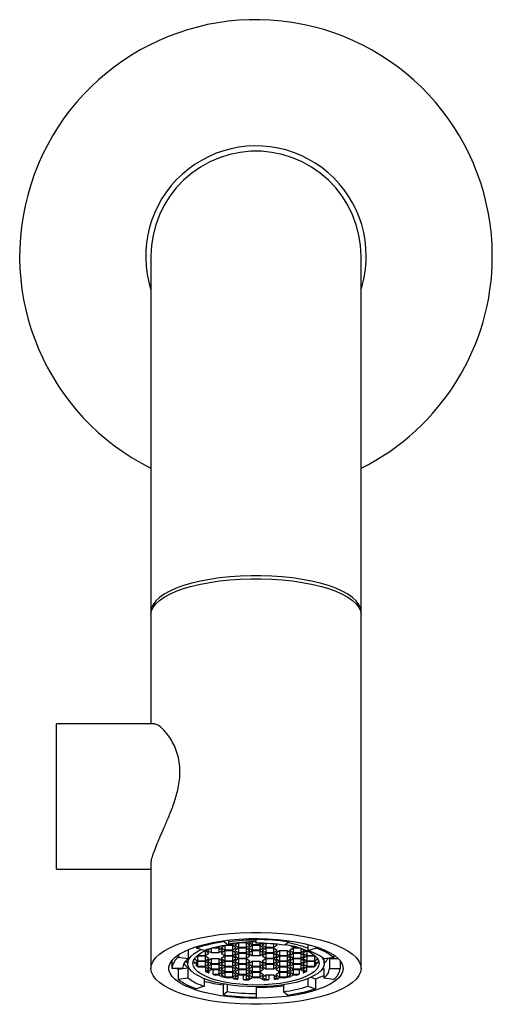
# Model space of a CAD drawing. Units: millimetres. Extents: x 24 to 232, y 19 to 261.
# Drawn here: x 24 to 69, y 167 to 261 of the extents above; entities that cross this region are included whole.
import ezdxf

# ---------------------------------------------------------------- set-up
doc = ezdxf.new("R2010")
doc.units = ezdxf.units.MM

msp = doc.modelspace()

# ---------------------------------------------------------------- linework, layer by layer
at = {"color": 7, "linetype": 'Continuous', "lineweight": 25}
for p, q in [((36.993, 238.574), (36.993, 215.544)), ((56.993, 215.544), (56.993, 238.574)), ((36.993, 215.544), (36.993, 204.777)), ((56.993, 204.777), (56.993, 215.544)), ((36.993, 204.495), (36.993, 194.104)), ((56.993, 170.854), (56.993, 204.495)), ((37.282, 194.104), (27.993, 194.104)), ((27.993, 189.564), (27.993, 194.104)), ((27.993, 180.304), (27.993, 189.564)), ((36.993, 180.739), (36.993, 170.854)), ((27.993, 180.304), (36.993, 180.304)), ((43.996, 173.501), (43.996, 173.391)), ((43.996, 173.391), (44.371, 173.073)), ((44.371, 173.547), (44.371, 173.073)), ((44.756, 173.119), (44.991, 173.258)), ((44.756, 173.228), (44.756, 173.119)), ((45.333, 173.29), (44.972, 173.076)), ((46.055, 173.29), (45.333, 173.29)), ((45.333, 173.29), (45.333, 172.862)), ((46.415, 173.076), (46.055, 173.29)), ((46.055, 173.29), (46.055, 172.862)), ((46.322, 173.363), (46.271, 173.332)), ((46.271, 173.332), (46.632, 173.119)), ((46.632, 173.372), (46.632, 173.119)), ((46.993, 173.692), (46.993, 173.59)), ((46.993, 173.248), (46.993, 173.59)), ((47.354, 173.245), (47.354, 173.119)), ((47.354, 173.119), (47.558, 173.24)), ((47.831, 173.231), (47.57, 173.076)), ((50.119, 173.372), (49.728, 173.057)), ((50.119, 173.483), (50.119, 173.372)), ((40.549, 172.556), (40.599, 172.664)), ((40.549, 172.643), (40.549, 171.789)), ((41.336, 172.931), (41.336, 172.788)), ((42.043, 172.547), (41.336, 172.788)), ((42.157, 172.52), (42.118, 172.52)), ((42.518, 172.306), (42.157, 172.52)), ((42.157, 172.52), (42.157, 172.093)), ((42.157, 172.093), (42.518, 172.306)), ((42.665, 172.735), (42.374, 172.563)), ((42.374, 172.563), (42.735, 172.349)), ((42.735, 172.754), (42.735, 172.349)), ((42.735, 172.349), (43.457, 172.349)), ((43.457, 172.777), (42.823, 172.777)), ((43.183, 172.862), (43.457, 172.862)), ((43.457, 172.862), (43.602, 172.948)), ((43.457, 172.92), (43.457, 172.862)), ((43.817, 172.563), (43.457, 172.777)), ((43.457, 172.777), (43.457, 172.349)), ((43.457, 172.349), (43.817, 172.563)), ((44.011, 173.02), (43.673, 172.819)), ((43.673, 172.819), (44.034, 172.606)), ((44.034, 172.52), (43.673, 172.306)), ((43.673, 172.306), (44.034, 172.093)), ((44.034, 173.023), (44.034, 172.606)), ((44.034, 172.606), (44.756, 172.606)), ((44.756, 172.52), (44.034, 172.52)), ((44.034, 172.52), (44.034, 172.093)), ((44.756, 173.033), (44.096, 173.033)), ((44.371, 173.119), (44.756, 173.119)), ((45.116, 172.819), (44.756, 173.033)), ((44.756, 173.033), (44.756, 172.606)), ((44.756, 172.606), (45.116, 172.819)), ((45.116, 172.306), (44.756, 172.52)), ((44.756, 172.52), (44.756, 172.093)), ((44.756, 172.093), (45.116, 172.306)), ((44.972, 173.076), (45.333, 172.862)), ((45.333, 172.777), (44.972, 172.563)), ((44.972, 172.563), (45.333, 172.349)), ((45.333, 172.862), (46.055, 172.862)), ((46.055, 172.777), (45.333, 172.777)), ((45.333, 172.777), (45.333, 172.349)), ((45.333, 172.349), (46.055, 172.349)), ((46.055, 172.862), (46.415, 173.076)), ((46.415, 172.563), (46.055, 172.777)), ((46.055, 172.777), (46.055, 172.349)), ((46.055, 172.349), (46.415, 172.563)), ((46.632, 173.033), (46.271, 172.819)), ((46.271, 172.819), (46.632, 172.606)), ((46.632, 172.52), (46.271, 172.306)), ((46.271, 172.306), (46.632, 172.093)), ((46.632, 173.119), (47.354, 173.119)), ((47.354, 173.033), (46.632, 173.033)), ((46.632, 173.033), (46.632, 172.606)), ((46.632, 172.606), (47.354, 172.606)), ((47.354, 172.52), (46.632, 172.52)), ((46.632, 172.52), (46.632, 172.093)), ((47.714, 172.819), (47.354, 173.033)), ((47.354, 173.033), (47.354, 172.606)), ((47.354, 172.606), (47.714, 172.819)), ((47.714, 172.306), (47.354, 172.52)), ((47.354, 172.52), (47.354, 172.093)), ((47.354, 172.093), (47.714, 172.306)), ((47.57, 173.076), (47.931, 172.862)), ((47.931, 172.777), (47.57, 172.563)), ((47.57, 172.563), (47.931, 172.349)), ((47.931, 173.226), (47.931, 172.862)), ((47.931, 172.862), (48.653, 172.862)), ((48.653, 172.777), (47.931, 172.777)), ((47.931, 172.777), (47.931, 172.349)), ((47.931, 172.349), (48.653, 172.349)), ((48.653, 173.18), (48.653, 172.862)), ((48.653, 172.862), (49.014, 173.076)), ((49.014, 172.563), (48.653, 172.777)), ((48.653, 172.777), (48.653, 172.349)), ((48.653, 172.349), (49.014, 172.563)), ((49.23, 172.52), (48.869, 172.306)), ((48.869, 172.306), (49.23, 172.093)), ((49.014, 173.076), (48.872, 173.16)), ((49.223, 173.123), (49.23, 173.119)), ((49.23, 173.122), (49.23, 173.119)), ((49.23, 173.119), (49.261, 173.119)), ((49.952, 172.52), (49.23, 172.52)), ((49.23, 172.52), (49.23, 172.093)), ((49.804, 173.119), (49.9, 173.119)), ((50.313, 172.306), (49.952, 172.52)), ((49.952, 172.52), (49.952, 172.093)), ((49.952, 172.093), (50.313, 172.306)), ((50.529, 172.777), (50.168, 172.563)), ((50.168, 172.563), (50.529, 172.349)), ((50.198, 173.058), (50.529, 172.862)), ((50.529, 172.981), (50.529, 172.862)), ((50.529, 172.862), (50.963, 172.862)), ((51.229, 172.777), (50.529, 172.777)), ((50.529, 172.777), (50.529, 172.349)), ((50.529, 172.349), (51.251, 172.349)), ((51.251, 172.769), (51.251, 172.349)), ((51.251, 172.349), (51.612, 172.563)), ((51.612, 172.563), (51.281, 172.759)), ((51.828, 172.52), (51.467, 172.306)), ((51.467, 172.306), (51.828, 172.093)), ((51.867, 172.52), (51.828, 172.52)), ((51.828, 172.52), (51.828, 172.093)), ((51.943, 173.132), (51.943, 172.547)), ((51.943, 172.547), (52.65, 172.788)), ((52.65, 172.931), (52.65, 172.788)), ((38.993, 171.61), (38.993, 170.854)), ((39.629, 172.163), (39.629, 171.923)), ((39.629, 171.923), (40.549, 171.789)), ((40.493, 171.742), (40.493, 171.324)), ((41.13, 171.761), (41.436, 171.58)), ((41.436, 171.494), (41.151, 171.325)), ((41.436, 172.007), (41.214, 171.876)), ((41.296, 171.411), (41.296, 171.15)), ((41.432, 172.095), (41.436, 172.093)), ((41.436, 172.097), (41.436, 172.093)), ((41.436, 172.093), (42.157, 172.093)), ((42.157, 172.007), (41.436, 172.007)), ((41.436, 172.007), (41.436, 171.58)), ((41.436, 171.58), (42.157, 171.58)), ((42.157, 171.494), (41.436, 171.494)), ((41.436, 171.494), (41.436, 171.067)), ((42.518, 171.793), (42.157, 172.007)), ((42.157, 172.007), (42.157, 171.58)), ((42.157, 171.58), (42.518, 171.793)), ((42.518, 171.28), (42.157, 171.494)), ((42.157, 171.494), (42.157, 171.067)), ((42.735, 171.751), (42.374, 171.537)), ((42.374, 171.537), (42.735, 171.323)), ((43.457, 171.751), (42.735, 171.751)), ((42.735, 171.751), (42.735, 171.323)), ((43.817, 171.537), (43.457, 171.751)), ((43.457, 171.751), (43.457, 171.323)), ((43.457, 171.323), (43.817, 171.537)), ((44.034, 172.007), (43.673, 171.793)), ((43.673, 171.793), (44.034, 171.58)), ((44.034, 171.494), (43.673, 171.28)), ((44.034, 172.093), (44.756, 172.093)), ((44.756, 172.007), (44.034, 172.007)), ((44.034, 172.007), (44.034, 171.58)), ((44.034, 171.58), (44.756, 171.58)), ((44.756, 171.494), (44.034, 171.494)), ((44.034, 171.494), (44.034, 171.067)), ((45.116, 171.793), (44.756, 172.007)), ((44.756, 172.007), (44.756, 171.58)), ((44.756, 171.58), (45.116, 171.793)), ((45.116, 171.28), (44.756, 171.494)), ((44.756, 171.494), (44.756, 171.067)), ((45.333, 172.264), (44.972, 172.05)), ((44.972, 172.05), (45.333, 171.836)), ((45.333, 171.751), (44.972, 171.537)), ((44.972, 171.537), (45.333, 171.323)), ((46.055, 172.264), (45.333, 172.264)), ((45.333, 172.264), (45.333, 171.836)), ((45.333, 171.836), (46.055, 171.836)), ((46.055, 171.751), (45.333, 171.751)), ((45.333, 171.751), (45.333, 171.323)), ((46.415, 172.05), (46.055, 172.264)), ((46.055, 172.264), (46.055, 171.836)), ((46.055, 171.836), (46.415, 172.05)), ((46.415, 171.537), (46.055, 171.751)), ((46.055, 171.751), (46.055, 171.323)), ((46.055, 171.323), (46.415, 171.537)), ((46.632, 171.494), (46.271, 171.28)), ((46.632, 172.093), (47.354, 172.093)), ((47.354, 171.494), (46.632, 171.494)), ((46.632, 171.494), (46.632, 171.067)), ((47.714, 171.28), (47.354, 171.494)), ((47.354, 171.494), (47.354, 171.067)), ((47.931, 172.264), (47.57, 172.05)), ((47.57, 172.05), (47.931, 171.836)), ((47.931, 171.751), (47.57, 171.537)), ((47.57, 171.537), (47.931, 171.323)), ((48.653, 172.264), (47.931, 172.264)), ((47.931, 172.264), (47.931, 171.836)), ((47.931, 171.836), (48.653, 171.836)), ((48.653, 171.751), (47.931, 171.751)), ((47.931, 171.751), (47.931, 171.323)), ((49.014, 172.05), (48.653, 172.264)), ((48.653, 172.264), (48.653, 171.836)), ((48.653, 171.836), (49.014, 172.05)), ((49.014, 171.537), (48.653, 171.751)), ((48.653, 171.751), (48.653, 171.323)), ((48.653, 171.323), (49.014, 171.537)), ((49.23, 172.007), (48.869, 171.793)), ((48.869, 171.793), (49.23, 171.58)), ((49.23, 171.494), (48.869, 171.28)), ((49.23, 172.093), (49.952, 172.093)), ((49.952, 172.007), (49.23, 172.007)), ((49.23, 172.007), (49.23, 171.58)), ((49.23, 171.58), (49.952, 171.58)), ((49.952, 171.494), (49.23, 171.494)), ((49.23, 171.494), (49.23, 171.067)), ((50.313, 171.793), (49.952, 172.007)), ((49.952, 172.007), (49.952, 171.58)), ((49.952, 171.58), (50.313, 171.793)), ((50.313, 171.28), (49.952, 171.494)), ((49.952, 171.494), (49.952, 171.067)), ((50.529, 172.264), (50.168, 172.05)), ((50.168, 172.05), (50.529, 171.836)), ((50.529, 171.751), (50.168, 171.537)), ((50.168, 171.537), (50.529, 171.323)), ((51.251, 172.264), (50.529, 172.264)), ((50.529, 172.264), (50.529, 171.836)), ((50.529, 171.836), (51.251, 171.836)), ((51.251, 171.751), (50.529, 171.751)), ((50.529, 171.751), (50.529, 171.323)), ((51.612, 172.05), (51.251, 172.264)), ((51.251, 172.264), (51.251, 171.836)), ((51.251, 171.836), (51.612, 172.05)), ((51.612, 171.537), (51.251, 171.751)), ((51.251, 171.751), (51.251, 171.323)), ((51.251, 171.323), (51.612, 171.537)), ((51.828, 172.007), (51.467, 171.793)), ((51.467, 171.793), (51.828, 171.58)), ((51.828, 171.494), (51.467, 171.28)), ((51.828, 172.093), (52.55, 172.093)), ((52.55, 172.007), (51.828, 172.007)), ((51.828, 172.007), (51.828, 171.58)), ((51.828, 171.58), (52.55, 171.58)), ((52.55, 171.494), (51.828, 171.494)), ((51.828, 171.494), (51.828, 171.067)), ((52.55, 172.097), (52.55, 172.093)), ((52.55, 172.093), (52.553, 172.095)), ((52.771, 171.876), (52.55, 172.007)), ((52.55, 172.007), (52.55, 171.58)), ((52.55, 171.58), (52.855, 171.761)), ((52.835, 171.325), (52.55, 171.494)), ((52.55, 171.494), (52.55, 171.067)), ((52.69, 171.411), (52.69, 171.15)), ((54.41, 171.879), (53.483, 171.751)), ((53.493, 171.324), (53.493, 171.752)), ((53.992, 171.821), (53.993, 171.793)), ((53.993, 171.793), (53.993, 170.854)), ((53.993, 171.793), (54.825, 171.793)), ((54.41, 172.127), (54.41, 171.879)), ((54.993, 171.61), (54.993, 170.854)), ((39.993, 170.854), (38.993, 170.854)), ((39.479, 170.854), (39.575, 170.768)), ((39.575, 170.768), (40.503, 170.897)), ((39.575, 170.768), (39.575, 169.829)), ((40.503, 170.897), (40.503, 169.957)), ((41.296, 171.15), (41.436, 171.067)), ((41.436, 171.067), (42.157, 171.067)), ((42.157, 170.981), (41.483, 170.981)), ((42.157, 171.067), (42.518, 171.28)), ((42.518, 170.767), (42.157, 170.981)), ((42.181, 170.967), (42.181, 170.567)), ((42.181, 170.567), (42.518, 170.767)), ((42.735, 171.238), (42.374, 171.024)), ((42.374, 171.024), (42.735, 170.81)), ((42.735, 170.725), (42.374, 170.511)), ((42.374, 170.511), (42.514, 170.428)), ((42.514, 170.594), (42.514, 170.428)), ((42.735, 171.323), (43.457, 171.323)), ((43.457, 171.238), (42.735, 171.238)), ((42.735, 171.238), (42.735, 170.81)), ((42.735, 170.81), (43.457, 170.81)), ((43.457, 170.725), (42.735, 170.725)), ((42.887, 170.725), (42.887, 170.297)), ((43.817, 171.024), (43.457, 171.238)), ((43.457, 171.238), (43.457, 170.81)), ((43.457, 170.81), (43.817, 171.024)), ((43.817, 170.511), (43.457, 170.725)), ((43.457, 170.725), (43.457, 170.297)), ((43.457, 170.297), (43.817, 170.511)), ((43.673, 171.28), (44.034, 171.067)), ((44.034, 170.981), (43.673, 170.767)), ((43.673, 170.767), (44.034, 170.554)), ((44.034, 170.468), (43.673, 170.254)), ((44.034, 171.067), (44.756, 171.067)), ((44.756, 170.981), (44.034, 170.981)), ((44.034, 170.981), (44.034, 170.554)), ((44.034, 170.554), (44.756, 170.554)), ((44.756, 170.468), (44.034, 170.468)), ((44.034, 170.468), (44.034, 170.041)), ((44.756, 171.067), (45.116, 171.28)), ((45.116, 170.767), (44.756, 170.981)), ((44.756, 170.981), (44.756, 170.554)), ((44.756, 170.554), (45.116, 170.767)), ((45.116, 170.254), (44.756, 170.468)), ((44.756, 170.468), (44.756, 170.041)), ((45.333, 171.238), (44.972, 171.024)), ((44.972, 171.024), (45.333, 170.81)), ((45.333, 170.725), (44.972, 170.511)), ((44.972, 170.511), (45.333, 170.297)), ((45.333, 171.323), (46.055, 171.323)), ((46.055, 171.238), (45.333, 171.238)), ((45.333, 171.238), (45.333, 170.81)), ((45.333, 170.81), (46.055, 170.81)), ((46.055, 170.725), (45.333, 170.725)), ((45.333, 170.725), (45.333, 170.297)), ((46.415, 171.024), (46.055, 171.238)), ((46.055, 171.238), (46.055, 170.81)), ((46.055, 170.81), (46.415, 171.024)), ((46.415, 170.511), (46.055, 170.725)), ((46.055, 170.725), (46.055, 170.297)), ((46.055, 170.297), (46.415, 170.511)), ((46.271, 171.28), (46.632, 171.067)), ((46.632, 170.981), (46.271, 170.767)), ((46.271, 170.767), (46.632, 170.554)), ((46.632, 170.468), (46.271, 170.254)), ((46.632, 171.067), (47.354, 171.067)), ((47.354, 170.981), (46.632, 170.981)), ((46.632, 170.981), (46.632, 170.554)), ((46.632, 170.554), (47.354, 170.554)), ((47.354, 170.468), (46.632, 170.468)), ((46.632, 170.468), (46.632, 170.041)), ((47.354, 171.067), (47.714, 171.28)), ((47.714, 170.767), (47.354, 170.981)), ((47.354, 170.981), (47.354, 170.554)), ((47.354, 170.554), (47.714, 170.767)), ((47.714, 170.254), (47.354, 170.468)), ((47.354, 170.468), (47.354, 170.041)), ((47.931, 171.238), (47.57, 171.024)), ((47.57, 171.024), (47.931, 170.81)), ((47.931, 171.323), (48.653, 171.323)), ((48.653, 171.238), (47.931, 171.238)), ((47.931, 171.238), (47.931, 170.81)), ((47.931, 170.81), (48.653, 170.81)), ((49.014, 171.024), (48.653, 171.238)), ((48.653, 171.238), (48.653, 170.81)), ((48.653, 170.81), (49.014, 171.024)), ((48.869, 171.28), (49.23, 171.067)), ((49.23, 170.981), (48.869, 170.767)), ((48.869, 170.767), (49.23, 170.554)), ((49.23, 170.468), (48.869, 170.254)), ((49.23, 171.067), (49.952, 171.067)), ((49.952, 170.981), (49.23, 170.981)), ((49.23, 170.981), (49.23, 170.554)), ((49.23, 170.554), (49.952, 170.554)), ((49.952, 170.468), (49.23, 170.468)), ((49.23, 170.468), (49.23, 170.041)), ((49.952, 171.067), (50.313, 171.28)), ((50.313, 170.767), (49.952, 170.981)), ((49.952, 170.981), (49.952, 170.554)), ((49.952, 170.554), (50.313, 170.767)), ((50.313, 170.254), (49.952, 170.468)), ((49.952, 170.468), (49.952, 170.041)), ((50.529, 171.238), (50.168, 171.024)), ((50.168, 171.024), (50.529, 170.81)), ((50.529, 170.725), (50.168, 170.511)), ((50.168, 170.511), (50.529, 170.297)), ((50.529, 171.323), (51.251, 171.323)), ((51.251, 171.238), (50.529, 171.238)), ((50.529, 171.238), (50.529, 170.81)), ((50.529, 170.81), (51.251, 170.81)), ((51.251, 170.725), (50.529, 170.725)), ((50.529, 170.725), (50.529, 170.297)), ((51.099, 170.725), (51.099, 170.297)), ((51.612, 171.024), (51.251, 171.238)), ((51.251, 171.238), (51.251, 170.81)), ((51.251, 170.81), (51.612, 171.024)), ((51.612, 170.511), (51.251, 170.725)), ((51.467, 171.28), (51.828, 171.067)), ((51.828, 170.981), (51.467, 170.767)), ((51.467, 170.767), (51.805, 170.567)), ((51.472, 170.594), (51.472, 170.428)), ((51.472, 170.428), (51.612, 170.511)), ((51.805, 170.967), (51.805, 170.567)), ((51.828, 171.067), (52.55, 171.067)), ((52.503, 170.981), (51.828, 170.981)), ((52.55, 171.067), (52.69, 171.15)), ((53.436, 170.858), (53.436, 169.918)), ((53.993, 170.854), (54.993, 170.854)), ((39.575, 169.829), (40.503, 169.957)), ((42.043, 169.883), (42.043, 169.161)), ((42.887, 170.297), (43.457, 170.297)), ((43.457, 170.212), (43.171, 170.212)), ((43.671, 170.084), (43.457, 170.212)), ((43.673, 170.254), (44.034, 170.041)), ((44.034, 170.041), (44.756, 170.041)), ((44.756, 169.955), (44.326, 169.955)), ((44.756, 170.041), (45.116, 170.254)), ((44.899, 169.87), (44.756, 169.955)), ((45.333, 170.212), (44.972, 169.998)), ((44.972, 169.998), (45.257, 169.829)), ((45.257, 170.167), (45.257, 169.829)), ((45.333, 170.297), (46.055, 170.297)), ((46.055, 170.212), (45.333, 170.212)), ((45.774, 170.212), (45.774, 169.784)), ((45.774, 169.784), (46.055, 169.784)), ((46.415, 169.998), (46.055, 170.212)), ((46.055, 170.212), (46.055, 169.784)), ((46.055, 169.784), (46.415, 169.998)), ((46.271, 170.254), (46.632, 170.041)), ((46.632, 169.955), (46.295, 169.755)), ((46.632, 170.041), (47.354, 170.041)), ((47.354, 169.955), (46.632, 169.955)), ((47.354, 170.041), (47.714, 170.254)), ((47.691, 169.755), (47.354, 169.955)), ((47.931, 170.212), (47.57, 169.998)), ((47.57, 169.998), (47.931, 169.784)), ((48.653, 170.212), (47.931, 170.212)), ((47.931, 170.212), (47.931, 169.784)), ((47.931, 169.784), (48.211, 169.784)), ((48.211, 170.212), (48.211, 169.784)), ((49.014, 169.998), (48.653, 170.212)), ((48.729, 170.167), (48.729, 169.829)), ((48.729, 169.829), (49.014, 169.998)), ((48.869, 170.254), (49.23, 170.041)), ((49.23, 169.955), (49.087, 169.87)), ((49.23, 170.041), (49.952, 170.041)), ((49.659, 169.955), (49.23, 169.955)), ((49.952, 170.041), (50.313, 170.254)), ((50.529, 170.212), (50.315, 170.084)), ((50.529, 170.297), (51.099, 170.297)), ((50.815, 170.212), (50.529, 170.212)), ((51.943, 169.883), (51.943, 169.161)), ((52.224, 170.004), (52.65, 169.859)), ((52.65, 169.859), (52.65, 168.919)), ((54.357, 169.785), (53.436, 169.918)), ((42.043, 169.161), (41.336, 168.919)), ((43.867, 169.275), (43.968, 169.356)), ((43.867, 169.275), (43.867, 168.335)), ((43.867, 168.335), (44.258, 168.65)), ((44.258, 169.307), (44.258, 168.65)), ((46.993, 169.1), (46.993, 168.46)), ((49.615, 169.289), (49.615, 168.634)), ((49.99, 168.317), (49.615, 168.634)), ((51.943, 169.161), (52.65, 168.919)), ((46.993, 168.46), (46.993, 168.118))]:
    msp.add_line(p, q, dxfattribs=at)
at = {"color": 7, "linetype": 'Continuous', "lineweight": 25, "flags": 128}
for points in [[(56.993, 238.574), (56.941, 239.585), (56.788, 240.587), (56.534, 241.567), (56.182, 242.517), (55.736, 243.427), (55.2, 244.286), (54.58, 245.087), (53.882, 245.822), (53.114, 246.481), (52.282, 247.06), (51.397, 247.552), (50.466, 247.951), (49.499, 248.254), (48.507, 248.458), (47.499, 248.561), (46.486, 248.561), (45.479, 248.458), (44.486, 248.254), (43.52, 247.951), (42.589, 247.552), (41.703, 247.06), (40.872, 246.481), (40.103, 245.822), (39.405, 245.087), (38.785, 244.286), (38.249, 243.427), (37.803, 242.517), (37.451, 241.567), (37.197, 240.587), (37.044, 239.585), (36.993, 238.574), (36.993, 238.574)], [(56.984, 204.636), (56.993, 204.777), (56.941, 205.123), (56.788, 205.465), (56.534, 205.8), (56.182, 206.125), (55.736, 206.436), (55.2, 206.73), (54.58, 207.004), (53.882, 207.256), (53.114, 207.481), (52.282, 207.679), (51.397, 207.847), (50.466, 207.984), (49.499, 208.088), (48.507, 208.157), (47.499, 208.192), (46.486, 208.192), (45.479, 208.157), (44.486, 208.088), (43.52, 207.984), (42.589, 207.847), (41.703, 207.679), (40.872, 207.481), (40.103, 207.256), (39.405, 207.004), (38.785, 206.73), (38.249, 206.436), (37.803, 206.125), (37.451, 205.8), (37.197, 205.465), (37.044, 205.123), (36.993, 204.777), (37.001, 204.636)], [(36.993, 204.495), (37.044, 204.841), (37.197, 205.183), (37.451, 205.519), (37.803, 205.843), (38.249, 206.154), (38.785, 206.449), (39.405, 206.722), (40.103, 206.974), (40.872, 207.199), (41.703, 207.397), (42.589, 207.565), (43.52, 207.702), (44.486, 207.806), (45.479, 207.875), (46.486, 207.91), (47.499, 207.91), (48.507, 207.875), (49.499, 207.806), (50.466, 207.702), (51.397, 207.565), (52.282, 207.397), (53.114, 207.199), (53.882, 206.974), (54.58, 206.722), (55.2, 206.449), (55.736, 206.154), (56.182, 205.843), (56.534, 205.519), (56.788, 205.183), (56.941, 204.841), (56.993, 204.495), (56.993, 204.495)], [(56.993, 170.854), (56.941, 170.508), (56.788, 170.165), (56.534, 169.83), (56.182, 169.505), (55.736, 169.194), (55.2, 168.9), (54.58, 168.626), (53.882, 168.375), (53.114, 168.149), (52.282, 167.951), (51.397, 167.783), (50.466, 167.646), (49.499, 167.543), (48.507, 167.473), (47.499, 167.438), (46.486, 167.438), (45.479, 167.473), (44.486, 167.543), (43.52, 167.646), (42.589, 167.783), (41.703, 167.951), (40.872, 168.149), (40.103, 168.375), (39.405, 168.626), (38.785, 168.9), (38.249, 169.194), (37.803, 169.505), (37.451, 169.83), (37.197, 170.165), (37.044, 170.508), (36.993, 170.854), (37.044, 171.2), (37.197, 171.542), (37.451, 171.878), (37.803, 172.202), (38.249, 172.514), (38.785, 172.808), (39.405, 173.081), (40.103, 173.333), (40.872, 173.558), (41.703, 173.756), (42.589, 173.924), (43.52, 174.061), (44.486, 174.165), (45.479, 174.234), (46.486, 174.269), (47.499, 174.269), (48.507, 174.234), (49.499, 174.165), (50.466, 174.061), (51.397, 173.924), (52.282, 173.756), (53.114, 173.558), (53.882, 173.333), (54.58, 173.081), (55.2, 172.808), (55.736, 172.514), (56.182, 172.202), (56.534, 171.878), (56.788, 171.542), (56.941, 171.2), (56.993, 170.854)], [(55.293, 170.854), (55.242, 170.541), (55.092, 170.233), (54.843, 169.932), (54.499, 169.642), (54.064, 169.367), (53.543, 169.11), (52.942, 168.874), (52.269, 168.662), (51.532, 168.477), (50.741, 168.321), (49.903, 168.195), (49.03, 168.102), (48.133, 168.042), (47.221, 168.016), (46.307, 168.025), (45.402, 168.068), (44.515, 168.144), (43.659, 168.254), (42.843, 168.395), (42.077, 168.566), (41.371, 168.765), (40.734, 168.989), (40.172, 169.236), (39.693, 169.503), (39.303, 169.785), (39.006, 170.081), (38.806, 170.386), (38.705, 170.697), (38.705, 171.01), (38.806, 171.321), (39.006, 171.626), (39.303, 171.922), (39.693, 172.205), (40.172, 172.471), (40.734, 172.718), (41.371, 172.942), (42.077, 173.141), (42.843, 173.312), (43.659, 173.453), (44.515, 173.563), (45.402, 173.64), (46.307, 173.683), (47.221, 173.691), (48.133, 173.666), (49.03, 173.606), (49.903, 173.512), (50.741, 173.387), (51.532, 173.23), (52.269, 173.045), (52.942, 172.833), (53.543, 172.597), (54.064, 172.34), (54.499, 172.065), (54.843, 171.775), (55.092, 171.474), (55.242, 171.166), (55.293, 170.854)], [(46.993, 169.1), (46.178, 169.118), (45.376, 169.17), (44.6, 169.257), (43.861, 169.375), (43.172, 169.525), (42.543, 169.703), (41.984, 169.906), (41.505, 170.132), (41.111, 170.377), (40.811, 170.637), (40.608, 170.907), (40.506, 171.184), (40.506, 171.463), (40.608, 171.74), (40.811, 172.011), (41.111, 172.27), (41.505, 172.515), (41.761, 172.643)], [(46.993, 169.271), (46.21, 169.289), (45.44, 169.341), (44.697, 169.428), (43.993, 169.546), (43.34, 169.695), (42.75, 169.872), (42.233, 170.074), (41.797, 170.297), (41.45, 170.538), (41.197, 170.792), (41.044, 171.056), (40.993, 171.324), (41.044, 171.591), (41.197, 171.855), (41.45, 172.109), (41.797, 172.35), (42.233, 172.573), (42.54, 172.699)], [(49.822, 173.133), (49.993, 173.101), (50.645, 172.952), (51.235, 172.775), (51.753, 172.573), (52.189, 172.35), (52.536, 172.109), (52.788, 171.855), (52.941, 171.591), (52.993, 171.324), (52.941, 171.056), (52.788, 170.792), (52.536, 170.538), (52.189, 170.297), (51.753, 170.074), (51.235, 169.872), (50.645, 169.695), (49.993, 169.546), (49.289, 169.428), (48.546, 169.341), (47.776, 169.289), (46.993, 169.271)], [(40.493, 171.375), (40.448, 171.414), (40.303, 171.558)], [(53.247, 171.929), (53.378, 171.74), (53.48, 171.463), (53.48, 171.184), (53.378, 170.907), (53.175, 170.637), (52.874, 170.377), (52.481, 170.132), (52.001, 169.906), (51.442, 169.703), (50.813, 169.525), (50.124, 169.375), (49.386, 169.257), (48.609, 169.17), (47.807, 169.118), (46.993, 169.1)], [(53.436, 170.858), (53.298, 170.753), (53.247, 170.718)]]:
    msp.add_lwpolyline(points, dxfattribs=at)
at = {"color": 7, "linetype": 'Continuous', "lineweight": 25}
for centre, radius, start, end in [((46.993, 238.574), 22.5, 0, 243.6122), ((46.993, 238.574), 10.5, 0, 197.75279), ((46.993, 238.574), 10.5, 342.24721, 0), ((46.993, 238.574), 22.5, 296.3878, 0), ((45.842, 159.061), 14.448, 97.33985, 108.17138), ((46.942, 155.967), 17.58, 89.83296, 98.4094), ((46.936, 157.339), 16.037, 89.79555, 99.20373), ((47.037, 151.652), 21.938, 81.92425, 90.11472), ((47.031, 154.053), 19.195, 81.92401, 90.11489), ((48.282, 163.168), 10.271, 69.11952, 80.26821), ((45.985, 160.536), 12.641, 97.3393, 108.17183), ((50.522, 167.909), 4.851, 52.37607, 72.97001), ((51.026, 167.488), 5.543, 52.37605, 72.96982), ((40.426, 170.725), 1.439, 123.63886, 174.86825), ((41.247, 170.741), 1.259, 123.63934, 174.86803), ((41.905, 171.856), 0.922, 198.82895, 215.13793), ((52.081, 171.856), 0.922, 324.86207, 341.17105), ((52.404, 172.687), 1.705, 309.67351, 328.77178), ((41.568, 172.206), 1.688, 211.5068, 230.85811), ((42.667, 172.485), 1.914, 224.23051, 231.77413), ((44.528, 175.697), 5.641, 245.41316, 249.08231), ((49.458, 175.697), 5.641, 290.91769, 294.58684), ((51.318, 172.485), 1.914, 308.22587, 315.76949), ((52.739, 170.966), 1.259, 303.63938, 354.86759), ((53.56, 170.982), 1.439, 303.63889, 354.86787), ((42.96, 174.22), 5.544, 232.3767, 252.96955), ((43.464, 173.799), 4.851, 232.37638, 252.96926), ((46.056, 184.783), 15.662, 255.15426, 261.9658), ((45.464, 178.338), 8.444, 252.22629, 254.23761), ((46.333, 181.843), 12.057, 257.24265, 260.41769), ((46.819, 184.955), 15.206, 262.74479, 264.10422), ((46.972, 186.693), 16.951, 265.94933, 267.71038), ((47.014, 186.693), 16.951, 272.28962, 274.05067), ((47.167, 184.955), 15.206, 275.89578, 277.25521), ((47.652, 181.843), 12.057, 279.58231, 282.75735), ((48.521, 178.338), 8.444, 285.76239, 287.77371), ((50.121, 177.356), 7.912, 288.6358, 294.7699), ((46.954, 187.654), 19.195, 261.92401, 270.11489), ((47.024, 191.341), 22.284, 269.92045, 276.67779), ((48, 181.172), 12.642, 277.33956, 288.17122), ((48.144, 182.645), 14.447, 277.33931, 288.17192), ((46.949, 190.056), 21.938, 261.92425, 270.11472)]:
    msp.add_arc(centre, radius, start, end, dxfattribs=at)
for points, knots in [([(39.755, 189.564), (39.742, 189.867), (39.715, 190.484), (39.513, 191.307), (39.228, 192.039), (38.87, 192.692), (38.457, 193.261), (38.011, 193.727), (37.585, 194.047), (37.38, 194.077), (37.282, 194.092)], [0, 0, 0, 0, 0.1111478, 0.2264509, 0.3374049, 0.4507599, 0.5805639, 0.7131536, 0.8625057, 1, 1, 1, 1]), ([(37.006, 180.739), (37.005, 180.815), (37.003, 180.999), (37.114, 181.443), (37.306, 182.024), (37.579, 182.713), (37.925, 183.518), (38.333, 184.441), (38.789, 185.51), (39.243, 186.701), (39.561, 187.822), (39.728, 188.792), (39.746, 189.305), (39.755, 189.564)], [0, 0, 0, 0, 0.060388, 0.145122, 0.232139, 0.320732, 0.411263, 0.513897, 0.618813, 0.735441, 0.856332, 0.927319, 1, 1, 1, 1])]:
    msp.add_open_spline(points, degree=3, knots=knots, dxfattribs=at)

doc.saveas('drawing.dxf')
